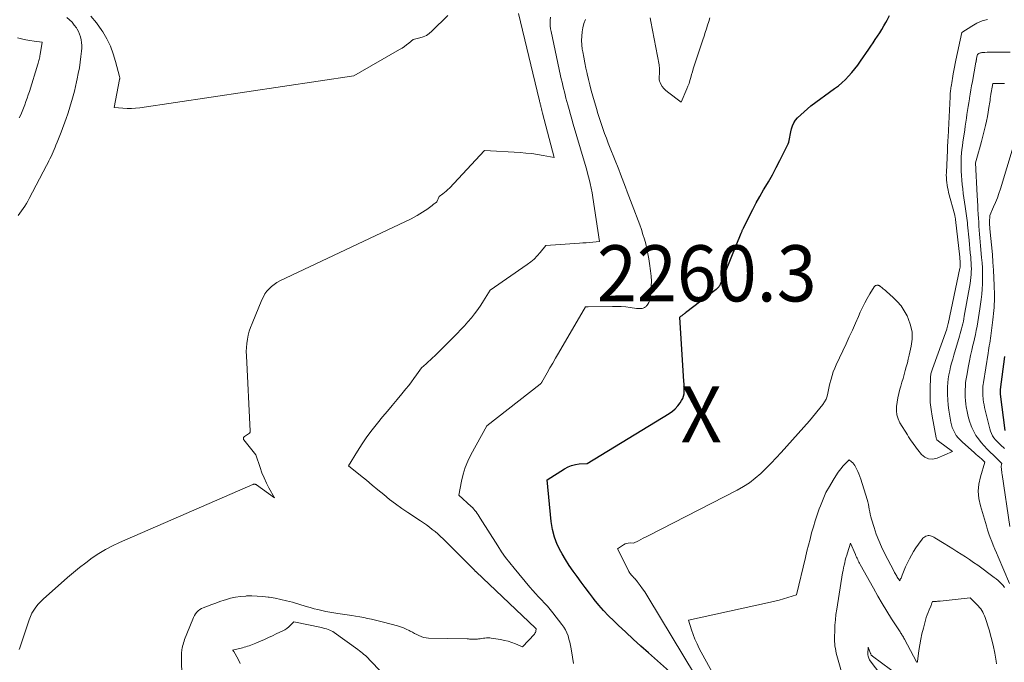
# Model space of a CAD drawing. Units: feet. Extents: x 1161672 to 1166672, y 7061370 to 7068870.
# Drawn here: x 1164147 to 1164323, y 7061872 to 7061987 of the extents above; entities that cross this region are included whole.
import ezdxf
from ezdxf.enums import TextEntityAlignment as Align

# ---------------------------------------------------------------- set-up
doc = ezdxf.new("R2010")
doc.units = ezdxf.units.FT
doc.header["$MEASUREMENT"] = 0
for name, color, linetype, lineweight in [('Level 44', 7, 'Continuous', 0), ('Level 45', 7, 'Continuous', 0), ('Level 46', 7, 'Continuous', 0)]:
    doc.layers.add(name, color=color, linetype=linetype, lineweight=lineweight)
doc.styles.add('Style-ENGINEERING', font='ENGINEERING.shx')

msp = doc.modelspace()

# ---------------------------------------------------------------- linework, layer by layer
at = {"layer": 'Level 44', "color": 32, "linetype": 'Continuous', "lineweight": 30, "flags": 128}
for points, elevation in [([(1164264.55, 7061869.39), (1164259.2, 7061874.14), (1164257.83, 7061875.37), (1164256.47, 7061876.61), (1164255.12, 7061877.85), (1164253.77, 7061879.11), (1164253, 7061879.84), (1164252.07, 7061880.76), (1164251.17, 7061881.7), (1164250.32, 7061882.68), (1164249.5, 7061883.69), (1164249.4, 7061883.82), (1164248.66, 7061884.79), (1164247.92, 7061885.77), (1164247.19, 7061886.75), (1164246.46, 7061887.73), (1164245.75, 7061888.73), (1164245.07, 7061889.74), (1164244.41, 7061890.77), (1164243.78, 7061891.82), (1164243.56, 7061892.2), (1164242.92, 7061893.47), (1164242.41, 7061894.78), (1164242.06, 7061896.15), (1164241.84, 7061897.56), (1164241.14, 7061904.97), (1164244.23, 7061906.94), (1164244.85, 7061907.27), (1164245.48, 7061907.53), (1164246.15, 7061907.7), (1164246.84, 7061907.8), (1164248.25, 7061907.91), (1164262.88, 7061916.81), (1164263.44, 7061917.2), (1164263.96, 7061917.64), (1164264.41, 7061918.14), (1164264.82, 7061918.69), (1164265.09, 7061919.1), (1164265.3, 7061919.48), (1164265.45, 7061919.88), (1164265.54, 7061920.3), (1164265.57, 7061920.73), (1164265.56, 7061921.18), (1164265.55, 7061921.62), (1164265.53, 7061922.06), (1164265.5, 7061922.51), (1164264.75, 7061933.95), (1164264.97, 7061934.11), (1164265.08, 7061934.19), (1164265.18, 7061934.27), (1164265.29, 7061934.35), (1164265.39, 7061934.43), (1164265.49, 7061934.52), (1164265.59, 7061934.6), (1164265.7, 7061934.68), (1164265.8, 7061934.76), (1164271.26, 7061938.92), (1164271.38, 7061939.01), (1164271.49, 7061939.11), (1164271.6, 7061939.22), (1164271.7, 7061939.33), (1164271.8, 7061939.45), (1164271.88, 7061939.57), (1164271.96, 7061939.7), (1164272.02, 7061939.84), (1164275.73, 7061948.92), (1164275.77, 7061949.03), (1164275.82, 7061949.15), (1164275.86, 7061949.26), (1164275.9, 7061949.38), (1164275.95, 7061949.5), (1164275.99, 7061949.61), (1164276.05, 7061949.72), (1164276.1, 7061949.84), (1164277.17, 7061951.98), (1164277.78, 7061953.15), (1164278.4, 7061954.32), (1164279.05, 7061955.47), (1164279.71, 7061956.61), (1164279.83, 7061956.82), (1164280.55, 7061958.07), (1164281.26, 7061959.33), (1164281.93, 7061960.6), (1164282.59, 7061961.88), (1164283.94, 7061964.58), (1164284.06, 7061964.86), (1164284.17, 7061965.15), (1164284.26, 7061965.45), (1164284.32, 7061965.75), (1164284.38, 7061966.05), (1164284.44, 7061966.36), (1164284.49, 7061966.66), (1164284.55, 7061966.97), (1164284.67, 7061967.52), (1164284.83, 7061968.07), (1164285.06, 7061968.58), (1164285.39, 7061969.05), (1164285.77, 7061969.48), (1164288.13, 7061971.63), (1164292.35, 7061974.68), (1164293.02, 7061975.19), (1164293.67, 7061975.73), (1164294.28, 7061976.3), (1164294.86, 7061976.9), (1164295.42, 7061977.54), (1164295.96, 7061978.18), (1164296.47, 7061978.85), (1164296.96, 7061979.54), (1164298.43, 7061981.68), (1164298.82, 7061982.26), (1164299.22, 7061982.85), (1164299.61, 7061983.44), (1164300, 7061984.03), (1164300.39, 7061984.62), (1164300.76, 7061985.22), (1164301.12, 7061985.83), (1164301.47, 7061986.45), (1164301.71, 7061986.87), (1164302.14, 7061987.71)], 2260), ([(1164322.73, 7061913.75), (1164321.95, 7061920.26), (1164321.94, 7061920.34), (1164321.93, 7061920.42), (1164321.92, 7061920.5), (1164321.92, 7061920.58), (1164321.91, 7061920.63), (1164321.91, 7061920.68), (1164321.91, 7061920.74), (1164321.9, 7061920.8), (1164321.9, 7061920.86), (1164321.91, 7061920.91), (1164321.91, 7061920.97), (1164321.92, 7061921.03), (1164321.92, 7061921.09), (1164322.67, 7061926.92)], 2270)]:
    msp.add_lwpolyline(points, dxfattribs=dict(at, elevation=elevation))
at = {"layer": 'Level 45', "color": 32, "linetype": 'Continuous', "lineweight": 0, "flags": 128}
for points, elevation in [([(1164147, 7061874.73), (1164147.13, 7061875.06), (1164148.77, 7061880.04), (1164149.01, 7061880.64), (1164149.29, 7061881.23), (1164149.63, 7061881.78), (1164150.01, 7061882.31), (1164150.43, 7061882.81), (1164150.87, 7061883.29), (1164151.34, 7061883.75), (1164151.82, 7061884.2), (1164155.62, 7061887.55), (1164156.69, 7061888.47), (1164157.78, 7061889.36), (1164158.89, 7061890.22), (1164160.02, 7061891.06), (1164161.19, 7061891.84), (1164162.39, 7061892.57), (1164163.63, 7061893.22), (1164164.9, 7061893.82), (1164188.64, 7061904.14), (1164188.72, 7061904.17), (1164188.8, 7061904.19), (1164188.89, 7061904.2), (1164188.98, 7061904.2), (1164189.07, 7061904.19), (1164189.15, 7061904.16), (1164189.23, 7061904.13), (1164189.3, 7061904.08), (1164192.5, 7061901.8), (1164191.53, 7061903.53), (1164191.08, 7061904.41), (1164190.66, 7061905.31), (1164190.29, 7061906.22), (1164189.95, 7061907.16), (1164189.21, 7061909.44), (1164187.06, 7061912.11), (1164187.02, 7061912.18), (1164186.99, 7061912.25), (1164186.98, 7061912.33), (1164186.99, 7061912.42), (1164187.01, 7061912.5), (1164187.05, 7061912.57), (1164187.1, 7061912.63), (1164187.16, 7061912.69), (1164188.06, 7061913.31), (1164188.1, 7061913.34), (1164188.13, 7061913.37), (1164188.15, 7061913.41), (1164188.17, 7061913.46), (1164188.19, 7061913.51), (1164188.2, 7061913.56), (1164188.2, 7061913.61), (1164188.2, 7061913.66), (1164187.52, 7061927.09), (1164187.5, 7061927.82), (1164187.52, 7061928.56), (1164187.59, 7061929.28), (1164187.7, 7061930.01), (1164187.85, 7061930.73), (1164188.03, 7061931.44), (1164188.26, 7061932.13), (1164188.52, 7061932.82), (1164190.28, 7061937.06), (1164190.54, 7061937.59), (1164190.83, 7061938.1), (1164191.18, 7061938.57), (1164191.57, 7061939.03), (1164192, 7061939.43), (1164192.45, 7061939.8), (1164192.95, 7061940.12), (1164193.47, 7061940.4), (1164216.88, 7061951.49), (1164217.41, 7061951.75), (1164217.93, 7061952.04), (1164218.43, 7061952.34), (1164218.93, 7061952.66), (1164219.4, 7061952.98), (1164219.65, 7061953.16), (1164219.9, 7061953.33), (1164220.15, 7061953.51), (1164220.39, 7061953.69), (1164220.62, 7061953.86), (1164220.75, 7061953.96), (1164220.88, 7061954.06), (1164221.01, 7061954.16), (1164221.14, 7061954.26), (1164221.37, 7061954.45), (1164221.44, 7061954.53), (1164221.9, 7061955.43), (1164222.53, 7061955.9), (1164222.83, 7061956.15), (1164223.13, 7061956.4), (1164223.42, 7061956.67), (1164223.69, 7061956.95), (1164229.98, 7061963.63), (1164236.33, 7061963.27), (1164237.35, 7061963.2), (1164238.37, 7061963.09), (1164239.38, 7061962.95), (1164240.39, 7061962.77), (1164242.4, 7061962.39), (1164240.32, 7061970.32), (1164240.26, 7061970.56), (1164240.19, 7061970.8), (1164240.13, 7061971.04), (1164240.07, 7061971.28), (1164240.02, 7061971.45), (1164239.98, 7061971.6), (1164239.94, 7061971.76), (1164239.9, 7061971.92), (1164239.86, 7061972.08), (1164239.82, 7061972.24), (1164239.78, 7061972.39), (1164239.74, 7061972.55), (1164239.7, 7061972.71), (1164236, 7061988.06)], 2254), ([(1164155.53, 7061987.35), (1164156.01, 7061986.93), (1164156.45, 7061986.48), (1164156.84, 7061985.99), (1164157.21, 7061985.48), (1164157.33, 7061985.28), (1164157.58, 7061984.83), (1164157.79, 7061984.37), (1164157.95, 7061983.89), (1164158.07, 7061983.39), (1164158.14, 7061982.88), (1164158.18, 7061982.37), (1164158.17, 7061981.86), (1164158.14, 7061981.34), (1164158.02, 7061980.37), (1164157.89, 7061979.37), (1164157.74, 7061978.37), (1164157.56, 7061977.38), (1164157.37, 7061976.39), (1164157.25, 7061975.85), (1164157.07, 7061975.03), (1164156.87, 7061974.21), (1164156.65, 7061973.39), (1164156.43, 7061972.58), (1164156.19, 7061971.77), (1164155.93, 7061970.96), (1164155.67, 7061970.16), (1164155.38, 7061969.37), (1164154.49, 7061966.91), (1164154.27, 7061966.32), (1164154.05, 7061965.74), (1164153.81, 7061965.16), (1164153.57, 7061964.58), (1164153.43, 7061964.26), (1164153.25, 7061963.84), (1164153.07, 7061963.42), (1164152.88, 7061963.01), (1164152.69, 7061962.6), (1164152.5, 7061962.19), (1164152.3, 7061961.78), (1164152.1, 7061961.38), (1164151.89, 7061960.97), (1164148.81, 7061955.09), (1164148.56, 7061954.63), (1164148.3, 7061954.18), (1164148.02, 7061953.74), (1164147.74, 7061953.31), (1164147.44, 7061952.89), (1164147.13, 7061952.47), (1164146.81, 7061952.05)], 2254), ([(1164159.81, 7061987.6), (1164160.81, 7061986.36), (1164161.74, 7061985.04), (1164161.92, 7061984.76), (1164162.64, 7061983.51), (1164163.27, 7061982.22), (1164163.78, 7061980.87), (1164164.21, 7061979.49), (1164164.9, 7061976.81), (1164164.92, 7061976.74), (1164164.93, 7061976.67), (1164164.93, 7061976.61), (1164164.94, 7061976.54), (1164164.93, 7061976.47), (1164164.93, 7061976.41), (1164164.92, 7061976.34), (1164164.91, 7061976.28), (1164163.94, 7061971.31), (1164165.47, 7061971.16), (1164166.24, 7061971.12), (1164167.01, 7061971.11), (1164167.77, 7061971.16), (1164168.53, 7061971.24), (1164206.68, 7061976.94), (1164214.83, 7061981.61), (1164215.26, 7061981.87), (1164215.68, 7061982.15), (1164216.08, 7061982.45), (1164216.47, 7061982.76), (1164217.24, 7061983.42), (1164218.45, 7061983.72), (1164219.04, 7061983.91), (1164219.59, 7061984.16), (1164220.09, 7061984.5), (1164220.56, 7061984.89), (1164223.44, 7061987.69)], 2252), ([(1164176.01, 7061869.69), (1164175.94, 7061873.31), (1164175.94, 7061873.56), (1164175.94, 7061873.8), (1164175.95, 7061874.05), (1164175.96, 7061874.29), (1164175.98, 7061874.54), (1164176.01, 7061874.78), (1164176.06, 7061875.02), (1164176.11, 7061875.26), (1164176.14, 7061875.37), (1164176.22, 7061875.66), (1164176.3, 7061875.95), (1164176.4, 7061876.24), (1164176.51, 7061876.52), (1164177.96, 7061880.15), (1164178.11, 7061880.48), (1164178.28, 7061880.79), (1164178.47, 7061881.09), (1164178.69, 7061881.38), (1164178.94, 7061881.63), (1164179.21, 7061881.86), (1164179.51, 7061882.04), (1164179.83, 7061882.19), (1164180.6, 7061882.49), (1164181.33, 7061882.76), (1164182.06, 7061883.03), (1164182.8, 7061883.29), (1164183.53, 7061883.53), (1164183.81, 7061883.62), (1164184.69, 7061883.88), (1164185.58, 7061884.08), (1164186.48, 7061884.2), (1164187.39, 7061884.28), (1164187.51, 7061884.29), (1164188.48, 7061884.3), (1164189.46, 7061884.28), (1164190.43, 7061884.2), (1164191.4, 7061884.09), (1164191.57, 7061884.07), (1164192.62, 7061883.9), (1164193.66, 7061883.69), (1164194.69, 7061883.44), (1164195.72, 7061883.16), (1164198.19, 7061882.41), (1164198.88, 7061882.21), (1164199.57, 7061882.02), (1164200.27, 7061881.86), (1164200.97, 7061881.7), (1164201.67, 7061881.55), (1164202.38, 7061881.42), (1164203.08, 7061881.3), (1164203.79, 7061881.19), (1164206.28, 7061880.83), (1164206.99, 7061880.72), (1164207.71, 7061880.6), (1164208.42, 7061880.46), (1164209.13, 7061880.3), (1164209.84, 7061880.14), (1164210.55, 7061879.97), (1164211.25, 7061879.79), (1164211.95, 7061879.61), (1164214.45, 7061878.95), (1164214.98, 7061878.79), (1164215.5, 7061878.61), (1164216.01, 7061878.39), (1164216.51, 7061878.15), (1164216.7, 7061878.04), (1164217.1, 7061877.83), (1164217.49, 7061877.63), (1164217.89, 7061877.42), (1164218.28, 7061877.22), (1164218.68, 7061877.04), (1164219.1, 7061876.91), (1164219.53, 7061876.83), (1164219.96, 7061876.79), (1164226.85, 7061876.64), (1164227.08, 7061876.63), (1164227.31, 7061876.62), (1164227.54, 7061876.61), (1164227.77, 7061876.6), (1164227.99, 7061876.59), (1164228.22, 7061876.59), (1164228.45, 7061876.6), (1164228.68, 7061876.62), (1164228.9, 7061876.65), (1164229.19, 7061876.68), (1164229.47, 7061876.72), (1164229.75, 7061876.76), (1164230.04, 7061876.8), (1164230.32, 7061876.83), (1164230.6, 7061876.84), (1164230.88, 7061876.83), (1164231.17, 7061876.79), (1164232.83, 7061876.51), (1164233.5, 7061876.38), (1164234.16, 7061876.21), (1164234.81, 7061876), (1164235.45, 7061875.76), (1164236.71, 7061875.24), (1164238.85, 7061877.51), (1164238.95, 7061877.64), (1164239.03, 7061877.78), (1164239.09, 7061877.93), (1164239.12, 7061878.1), (1164239.15, 7061878.4), (1164239.15, 7061878.42), (1164239.14, 7061878.43), (1164239.14, 7061878.45), (1164239.13, 7061878.47), (1164239.09, 7061878.54), (1164239.08, 7061878.55), (1164239.07, 7061878.57), (1164228.47, 7061888.56), (1164228.41, 7061888.62), (1164228.36, 7061888.67), (1164228.31, 7061888.72), (1164228.26, 7061888.78), (1164228.21, 7061888.84), (1164228.16, 7061888.89), (1164228.12, 7061888.94), (1164228.08, 7061888.99), (1164228.04, 7061889.04), (1164227.99, 7061889.09), (1164227.95, 7061889.14), (1164227.9, 7061889.19), (1164222.6, 7061894.45), (1164222.13, 7061894.9), (1164221.65, 7061895.34), (1164221.16, 7061895.76), (1164220.65, 7061896.16), (1164220.14, 7061896.56), (1164219.62, 7061896.94), (1164219.08, 7061897.31), (1164218.55, 7061897.67), (1164216.31, 7061899.15), (1164215.2, 7061899.9), (1164214.11, 7061900.68), (1164213.05, 7061901.5), (1164212, 7061902.34), (1164210.97, 7061903.19), (1164209.93, 7061904.05), (1164208.9, 7061904.9), (1164207.86, 7061905.76), (1164205.74, 7061907.5), (1164207.32, 7061910.11), (1164208.14, 7061911.4), (1164208.99, 7061912.66), (1164209.91, 7061913.88), (1164210.86, 7061915.07), (1164211.79, 7061916.18), (1164212.65, 7061917.21), (1164213.51, 7061918.24), (1164214.37, 7061919.28), (1164215.23, 7061920.31), (1164215.95, 7061921.19), (1164216.44, 7061921.8), (1164216.92, 7061922.41), (1164217.38, 7061923.03), (1164217.83, 7061923.66), (1164218.73, 7061924.93), (1164219.53, 7061925.63), (1164219.93, 7061925.98), (1164220.32, 7061926.34), (1164220.71, 7061926.7), (1164221.09, 7061927.07), (1164225.08, 7061931.06), (1164225.74, 7061931.73), (1164226.38, 7061932.41), (1164227, 7061933.11), (1164227.62, 7061933.83), (1164228.2, 7061934.56), (1164228.77, 7061935.31), (1164229.29, 7061936.08), (1164229.8, 7061936.88), (1164230.94, 7061938.76), (1164237.55, 7061943.32), (1164238.19, 7061943.8), (1164238.79, 7061944.31), (1164239.35, 7061944.88), (1164239.87, 7061945.48), (1164240.87, 7061946.73), (1164246.9, 7061947.13), (1164247.49, 7061947.17), (1164248.08, 7061947.21), (1164248.67, 7061947.26), (1164249.26, 7061947.31), (1164250.44, 7061947.41), (1164249.26, 7061955.3), (1164249.12, 7061956.12), (1164248.97, 7061956.93), (1164248.79, 7061957.75), (1164248.6, 7061958.55), (1164248.38, 7061959.36), (1164248.17, 7061960.16), (1164247.94, 7061960.96), (1164247.71, 7061961.76), (1164245.77, 7061968.34), (1164245.52, 7061969.21), (1164245.27, 7061970.07), (1164245.03, 7061970.93), (1164244.79, 7061971.8), (1164244.63, 7061972.4), (1164244.48, 7061972.97), (1164244.33, 7061973.54), (1164244.19, 7061974.11), (1164244.04, 7061974.68), (1164243.9, 7061975.25), (1164243.77, 7061975.82), (1164243.64, 7061976.39), (1164243.51, 7061976.97), (1164241.81, 7061984.83), (1164241.72, 7061985.34), (1164241.66, 7061985.85), (1164241.65, 7061986.36), (1164241.66, 7061986.88), (1164241.73, 7061987.38)], 2256), ([(1164245.84, 7061872.27), (1164245.63, 7061873.38), (1164245.39, 7061874.9), (1164245.29, 7061875.47), (1164245.16, 7061876.05), (1164245.01, 7061876.62), (1164244.84, 7061877.18), (1164244.63, 7061877.72), (1164244.39, 7061878.25), (1164244.09, 7061878.75), (1164243.75, 7061879.23), (1164242.16, 7061881.28), (1164241.67, 7061881.88), (1164241.18, 7061882.46), (1164240.66, 7061883.03), (1164240.13, 7061883.59), (1164239.59, 7061884.15), (1164239.07, 7061884.71), (1164238.55, 7061885.28), (1164238.05, 7061885.87), (1164235.22, 7061889.22), (1164234.44, 7061890.18), (1164233.69, 7061891.16), (1164232.98, 7061892.17), (1164232.31, 7061893.2), (1164229.2, 7061898.17), (1164229.02, 7061898.45), (1164228.84, 7061898.73), (1164228.65, 7061899), (1164228.46, 7061899.27), (1164228.25, 7061899.53), (1164228.04, 7061899.78), (1164227.81, 7061900.02), (1164227.58, 7061900.25), (1164225.39, 7061902.26), (1164225.86, 7061904.75), (1164226.15, 7061905.97), (1164226.51, 7061907.17), (1164226.99, 7061908.33), (1164227.54, 7061909.46), (1164230.35, 7061914.61), (1164239.89, 7061922.05), (1164239.97, 7061922.11), (1164240.04, 7061922.16), (1164240.11, 7061922.28), (1164240.12, 7061922.3), (1164240.13, 7061922.32), (1164240.14, 7061922.34), (1164240.15, 7061922.36), (1164241.12, 7061924.06), (1164241.62, 7061924.93), (1164242.12, 7061925.79), (1164242.62, 7061926.66), (1164243.12, 7061927.52), (1164247.93, 7061935.79), (1164248.05, 7061935.79), (1164248.07, 7061935.79), (1164248.09, 7061935.79), (1164248.11, 7061935.79), (1164248.13, 7061935.79), (1164248.21, 7061935.79), (1164248.26, 7061935.8), (1164248.32, 7061935.8), (1164248.38, 7061935.8), (1164248.44, 7061935.8), (1164252.78, 7061935.87), (1164253.56, 7061935.86), (1164254.34, 7061935.83), (1164255.12, 7061935.77), (1164255.89, 7061935.67), (1164257.05, 7061935.51), (1164257.24, 7061935.49), (1164257.44, 7061935.48), (1164257.64, 7061935.48), (1164257.84, 7061935.49), (1164257.93, 7061935.5), (1164258.08, 7061935.52), (1164258.23, 7061935.56), (1164258.37, 7061935.62), (1164258.5, 7061935.68), (1164258.63, 7061935.77), (1164258.75, 7061935.86), (1164258.85, 7061935.97), (1164258.94, 7061936.09), (1164259.09, 7061936.3), (1164259.24, 7061936.54), (1164259.35, 7061936.79), (1164259.43, 7061937.06), (1164259.48, 7061937.33), (1164259.62, 7061938.58), (1164259.68, 7061939.48), (1164259.7, 7061940.38), (1164259.65, 7061941.28), (1164259.56, 7061942.19), (1164259.38, 7061943.49), (1164259.25, 7061944.37), (1164259.09, 7061945.25), (1164258.9, 7061946.12), (1164258.69, 7061946.99), (1164258.46, 7061947.85), (1164258.2, 7061948.71), (1164257.92, 7061949.55), (1164257.62, 7061950.39), (1164256.29, 7061953.94), (1164255.99, 7061954.73), (1164255.7, 7061955.52), (1164255.4, 7061956.31), (1164255.1, 7061957.1), (1164254.79, 7061957.88), (1164254.49, 7061958.67), (1164254.18, 7061959.45), (1164253.87, 7061960.24), (1164252.34, 7061964.08), (1164252, 7061964.95), (1164251.67, 7061965.82), (1164251.34, 7061966.69), (1164251.02, 7061967.57), (1164250.72, 7061968.45), (1164250.43, 7061969.33), (1164250.15, 7061970.22), (1164249.89, 7061971.12), (1164249.26, 7061973.35), (1164248.99, 7061974.33), (1164248.73, 7061975.32), (1164248.49, 7061976.3), (1164248.25, 7061977.3), (1164248.24, 7061977.34), (1164248.02, 7061978.31), (1164247.81, 7061979.29), (1164247.63, 7061980.27), (1164247.46, 7061981.25), (1164247.39, 7061981.68), (1164247.3, 7061982.45), (1164247.26, 7061983.22), (1164247.28, 7061983.99), (1164247.35, 7061984.76), (1164247.49, 7061985.52), (1164247.68, 7061986.27), (1164247.94, 7061986.99)], 2258), ([(1164267.36, 7061870.33), (1164259.24, 7061883.86), (1164258.88, 7061884.44), (1164258.51, 7061885.02), (1164258.12, 7061885.59), (1164257.72, 7061886.15), (1164257.19, 7061886.86), (1164257.04, 7061887.05), (1164256.88, 7061887.24), (1164256.72, 7061887.42), (1164256.54, 7061887.59), (1164256.43, 7061887.7), (1164256.31, 7061887.82), (1164256.19, 7061887.94), (1164256.08, 7061888.08), (1164255.98, 7061888.21), (1164255.88, 7061888.36), (1164255.79, 7061888.5), (1164255.7, 7061888.65), (1164255.62, 7061888.8), (1164253.63, 7061892.7), (1164254.74, 7061893.41), (1164255.01, 7061893.55), (1164255.29, 7061893.66), (1164255.59, 7061893.71), (1164255.89, 7061893.73), (1164256.52, 7061893.72), (1164257.38, 7061894.13), (1164257.81, 7061894.34), (1164258.24, 7061894.56), (1164258.67, 7061894.77), (1164259.1, 7061894.99), (1164274.97, 7061903.12), (1164276.1, 7061903.77), (1164277.19, 7061904.47), (1164278.21, 7061905.27), (1164279.19, 7061906.13), (1164280.13, 7061907.04), (1164281.05, 7061907.97), (1164281.95, 7061908.91), (1164282.84, 7061909.87), (1164287.89, 7061915.46), (1164290.24, 7061918.38), (1164290.57, 7061918.85), (1164290.84, 7061919.35), (1164291.03, 7061919.88), (1164291.17, 7061920.44), (1164291.28, 7061921.02), (1164291.4, 7061921.59), (1164291.53, 7061922.16), (1164291.67, 7061922.73), (1164291.72, 7061922.92), (1164291.91, 7061923.57), (1164292.12, 7061924.22), (1164292.37, 7061924.85), (1164292.65, 7061925.47), (1164294.41, 7061929.23), (1164294.97, 7061930.44), (1164295.52, 7061931.65), (1164296.07, 7061932.87), (1164296.6, 7061934.1), (1164296.94, 7061934.87), (1164297.32, 7061935.7), (1164297.72, 7061936.52), (1164298.16, 7061937.31), (1164298.62, 7061938.1), (1164299.42, 7061939.38), (1164299.51, 7061939.49), (1164299.62, 7061939.58), (1164299.76, 7061939.62), (1164299.9, 7061939.64), (1164300.1, 7061939.63), (1164300.16, 7061939.62), (1164300.22, 7061939.6), (1164300.27, 7061939.58), (1164300.33, 7061939.55), (1164300.38, 7061939.51), (1164300.43, 7061939.48), (1164300.47, 7061939.45), (1164300.52, 7061939.41), (1164300.82, 7061939.18), (1164301.02, 7061939.02), (1164301.21, 7061938.87), (1164301.4, 7061938.71), (1164301.59, 7061938.54), (1164302.79, 7061937.48), (1164303.53, 7061936.74), (1164304.19, 7061935.96), (1164304.76, 7061935.09), (1164305.26, 7061934.18), (1164305.48, 7061933.72), (1164305.91, 7061932.52), (1164306.16, 7061931.3), (1164306.17, 7061930.06), (1164306.02, 7061928.8), (1164305.65, 7061927.2), (1164305.49, 7061926.5), (1164305.32, 7061925.81), (1164305.13, 7061925.12), (1164304.95, 7061924.43), (1164304.75, 7061923.74), (1164304.56, 7061923.05), (1164304.36, 7061922.37), (1164304.16, 7061921.68), (1164304, 7061921.11), (1164303.8, 7061920.35), (1164303.62, 7061919.59), (1164303.49, 7061918.82), (1164303.37, 7061918.04), (1164303.36, 7061917.28), (1164303.44, 7061916.54), (1164303.67, 7061915.83), (1164304, 7061915.14), (1164305.33, 7061912.97), (1164305.54, 7061912.63), (1164305.76, 7061912.28), (1164305.99, 7061911.95), (1164306.23, 7061911.61), (1164306.47, 7061911.28), (1164306.71, 7061910.96), (1164306.96, 7061910.63), (1164307.21, 7061910.31), (1164307.84, 7061909.52), (1164308.45, 7061909.02), (1164309.12, 7061908.7), (1164309.85, 7061908.67), (1164310.63, 7061908.83), (1164313.38, 7061910.05), (1164310.88, 7061911.86), (1164310.8, 7061911.92), (1164310.73, 7061911.99), (1164310.66, 7061912.06), (1164310.6, 7061912.13), (1164310.54, 7061912.21), (1164310.5, 7061912.29), (1164310.46, 7061912.38), (1164310.44, 7061912.48), (1164309.72, 7061916.3), (1164309.54, 7061917.51), (1164309.41, 7061918.73), (1164309.36, 7061919.96), (1164309.36, 7061921.19), (1164309.44, 7061923.27), (1164309.46, 7061923.46), (1164309.48, 7061923.65), (1164309.52, 7061923.84), (1164309.56, 7061924.03), (1164309.61, 7061924.21), (1164309.67, 7061924.4), (1164309.73, 7061924.58), (1164309.79, 7061924.76), (1164312.33, 7061931.83), (1164312.37, 7061931.94), (1164312.4, 7061932.05), (1164312.44, 7061932.17), (1164312.47, 7061932.28), (1164312.5, 7061932.4), (1164312.53, 7061932.51), (1164312.56, 7061932.63), (1164312.58, 7061932.75), (1164314.69, 7061942.69), (1164314.71, 7061942.82), (1164314.73, 7061942.95), (1164314.74, 7061943.08), (1164314.75, 7061943.21), (1164314.76, 7061943.34), (1164314.76, 7061943.47), (1164314.75, 7061943.6), (1164314.74, 7061943.74), (1164314.73, 7061943.86), (1164314.71, 7061944.06), (1164314.69, 7061944.25), (1164314.67, 7061944.44), (1164314.65, 7061944.64), (1164313.92, 7061951.33), (1164313.9, 7061951.43), (1164313.89, 7061951.53), (1164313.87, 7061951.64), (1164313.85, 7061951.74), (1164313.83, 7061951.84), (1164313.81, 7061951.94), (1164313.79, 7061952.04), (1164313.76, 7061952.15), (1164312.67, 7061956.19), (1164312.57, 7061956.63), (1164312.47, 7061957.06), (1164312.4, 7061957.5), (1164312.34, 7061957.94), (1164312.29, 7061958.39), (1164312.27, 7061958.83), (1164312.26, 7061959.28), (1164312.27, 7061959.73), (1164312.45, 7061963.7), (1164312.47, 7061964.15), (1164312.49, 7061964.6), (1164312.52, 7061965.04), (1164312.55, 7061965.49), (1164312.58, 7061965.94), (1164312.6, 7061966.38), (1164312.63, 7061966.83), (1164312.65, 7061967.27), (1164312.93, 7061973.2), (1164312.94, 7061973.43), (1164312.96, 7061973.66), (1164312.98, 7061973.89), (1164313.01, 7061974.12), (1164313.03, 7061974.36), (1164313.06, 7061974.59), (1164313.1, 7061974.82), (1164313.14, 7061975.05), (1164313.19, 7061975.34), (1164313.25, 7061975.72), (1164313.31, 7061976.1), (1164313.38, 7061976.48), (1164313.44, 7061976.86), (1164313.51, 7061977.31), (1164313.62, 7061977.92), (1164313.73, 7061978.52), (1164313.85, 7061979.12), (1164313.98, 7061979.72), (1164315.05, 7061984.66), (1164316.8, 7061985.82), (1164317.7, 7061986.32), (1164318.63, 7061986.72), (1164319.61, 7061986.97)], 2262), ([(1164259.5, 7061987.3), (1164259.58, 7061986.65), (1164261.07, 7061978.93), (1164261.11, 7061978.68), (1164261.14, 7061978.44), (1164261.16, 7061978.19), (1164261.16, 7061977.94), (1164261.16, 7061977.69), (1164261.14, 7061977.44), (1164261.12, 7061977.2), (1164261.09, 7061976.95), (1164261.07, 7061976.86), (1164261.06, 7061976.57), (1164261.08, 7061976.29), (1164261.15, 7061976.02), (1164261.26, 7061975.75), (1164261.41, 7061975.46), (1164261.64, 7061975.07), (1164261.91, 7061974.7), (1164262.23, 7061974.38), (1164262.57, 7061974.08), (1164265.01, 7061972.27), (1164266.02, 7061974.61), (1164266.22, 7061975.11), (1164266.41, 7061975.61), (1164266.57, 7061976.12), (1164266.72, 7061976.64), (1164266.86, 7061977.16), (1164267, 7061977.68), (1164267.16, 7061978.2), (1164267.33, 7061978.71), (1164268.87, 7061983.37), (1164269.08, 7061984.02), (1164269.3, 7061984.67), (1164269.51, 7061985.33), (1164269.73, 7061985.98), (1164269.94, 7061986.64), (1164270.14, 7061987.3)], 2258), ([(1164146.74, 7061983.71), (1164147.46, 7061983.53), (1164148.19, 7061983.37), (1164148.92, 7061983.24), (1164149.66, 7061983.13), (1164151.14, 7061982.96), (1164150.75, 7061980.75), (1164150.71, 7061980.53), (1164150.67, 7061980.31), (1164150.62, 7061980.09), (1164150.57, 7061979.87), (1164150.52, 7061979.65), (1164150.46, 7061979.44), (1164150.4, 7061979.22), (1164150.34, 7061979.01), (1164148.84, 7061974.16), (1164148.64, 7061973.56), (1164148.44, 7061972.96), (1164148.23, 7061972.36), (1164148.01, 7061971.77), (1164147.78, 7061971.18), (1164147.54, 7061970.6), (1164147.29, 7061970.02), (1164147.03, 7061969.44)], 2256), ([(1164323.53, 7061886.5), (1164321.48, 7061891.29), (1164321.19, 7061891.97), (1164320.91, 7061892.64), (1164320.63, 7061893.32), (1164320.36, 7061894), (1164320.1, 7061894.68), (1164319.85, 7061895.37), (1164319.62, 7061896.07), (1164319.4, 7061896.77), (1164318.34, 7061900.32), (1164318.07, 7061901.63), (1164317.96, 7061902.93), (1164318.08, 7061904.23), (1164318.35, 7061905.53), (1164319.13, 7061908.14), (1164318.52, 7061908.69), (1164318.22, 7061908.96), (1164317.91, 7061909.23), (1164317.6, 7061909.5), (1164317.3, 7061909.78), (1164315.08, 7061911.73), (1164314.71, 7061912.1), (1164314.36, 7061912.48), (1164314.05, 7061912.9), (1164313.77, 7061913.34), (1164313.53, 7061913.8), (1164313.33, 7061914.28), (1164313.18, 7061914.78), (1164313.07, 7061915.28), (1164312.73, 7061917.37), (1164312.6, 7061918.3), (1164312.52, 7061919.23), (1164312.49, 7061920.17), (1164312.49, 7061921.11), (1164312.5, 7061921.55), (1164312.55, 7061922.27), (1164312.62, 7061922.98), (1164312.73, 7061923.69), (1164312.87, 7061924.39), (1164313.04, 7061925.09), (1164313.21, 7061925.79), (1164313.4, 7061926.48), (1164313.6, 7061927.17), (1164314.63, 7061930.59), (1164314.75, 7061931.02), (1164314.88, 7061931.46), (1164314.99, 7061931.9), (1164315.1, 7061932.34), (1164315.2, 7061932.78), (1164315.3, 7061933.22), (1164315.39, 7061933.67), (1164315.47, 7061934.11), (1164316.5, 7061939.96), (1164316.58, 7061940.48), (1164316.65, 7061941), (1164316.69, 7061941.53), (1164316.72, 7061942.05), (1164316.73, 7061942.58), (1164316.72, 7061943.1), (1164316.69, 7061943.62), (1164316.65, 7061944.15), (1164316.61, 7061944.63), (1164316.53, 7061945.39), (1164316.46, 7061946.16), (1164316.39, 7061946.92), (1164316.32, 7061947.68), (1164316.06, 7061950.38), (1164316.02, 7061950.79), (1164315.98, 7061951.2), (1164315.93, 7061951.61), (1164315.88, 7061952.02), (1164315.82, 7061952.43), (1164315.77, 7061952.84), (1164315.7, 7061953.25), (1164315.64, 7061953.65), (1164315.51, 7061954.42), (1164315.39, 7061955.2), (1164315.28, 7061956), (1164315.19, 7061956.79), (1164315.12, 7061957.59), (1164314.94, 7061959.96), (1164314.91, 7061960.61), (1164314.89, 7061961.25), (1164314.91, 7061961.9), (1164314.94, 7061962.54), (1164314.99, 7061963.19), (1164315.06, 7061963.83), (1164315.13, 7061964.47), (1164315.22, 7061965.11), (1164315.55, 7061967.31), (1164315.65, 7061968), (1164315.75, 7061968.69), (1164315.85, 7061969.39), (1164315.95, 7061970.08), (1164316.05, 7061970.77), (1164316.15, 7061971.46), (1164316.26, 7061972.15), (1164316.37, 7061972.84), (1164316.39, 7061972.95), (1164316.52, 7061973.7), (1164316.65, 7061974.44), (1164316.78, 7061975.19), (1164316.91, 7061975.93), (1164317.54, 7061979.37), (1164317.56, 7061979.46), (1164317.57, 7061979.55), (1164317.59, 7061979.63), (1164317.6, 7061979.72), (1164317.62, 7061979.81), (1164317.64, 7061979.89), (1164317.65, 7061979.98), (1164317.67, 7061980.07), (1164317.82, 7061980.76), (1164318.07, 7061980.91), (1164318.2, 7061980.98), (1164318.33, 7061981.03), (1164318.46, 7061981.06), (1164318.61, 7061981.08), (1164319.13, 7061981.12), (1164319.54, 7061981.14), (1164319.95, 7061981.16), (1164320.36, 7061981.18), (1164320.77, 7061981.18), (1164322.43, 7061981.19), (1164323.67, 7061981.19)], 2264), ([(1164323.58, 7061896.69), (1164322.23, 7061905.9), (1164322.19, 7061906.17), (1164322.16, 7061906.43), (1164322.13, 7061906.69), (1164322.1, 7061906.95), (1164322.07, 7061907.25), (1164322.07, 7061907.37), (1164322.07, 7061907.48), (1164322.09, 7061907.59), (1164322.12, 7061907.69), (1164322.18, 7061907.91), (1164320.67, 7061909.35), (1164320.11, 7061909.91), (1164319.55, 7061910.47), (1164319.01, 7061911.05), (1164318.47, 7061911.64), (1164317.98, 7061912.26), (1164317.53, 7061912.9), (1164317.16, 7061913.59), (1164316.83, 7061914.31), (1164316.71, 7061914.62), (1164316.42, 7061915.45), (1164316.17, 7061916.28), (1164315.98, 7061917.13), (1164315.83, 7061917.99), (1164315.76, 7061918.45), (1164315.69, 7061919.09), (1164315.64, 7061919.73), (1164315.62, 7061920.38), (1164315.62, 7061921.02), (1164315.66, 7061921.67), (1164315.71, 7061922.31), (1164315.8, 7061922.95), (1164315.9, 7061923.59), (1164316.23, 7061925.27), (1164316.41, 7061926.2), (1164316.6, 7061927.13), (1164316.81, 7061928.06), (1164317.02, 7061928.99), (1164317.1, 7061929.31), (1164317.27, 7061930.08), (1164317.44, 7061930.84), (1164317.6, 7061931.61), (1164317.75, 7061932.38), (1164317.9, 7061933.15), (1164318.03, 7061933.92), (1164318.14, 7061934.69), (1164318.25, 7061935.47), (1164318.47, 7061937.11), (1164318.57, 7061938.04), (1164318.65, 7061938.97), (1164318.7, 7061939.91), (1164318.72, 7061940.85), (1164318.72, 7061941.79), (1164318.69, 7061942.73), (1164318.64, 7061943.66), (1164318.56, 7061944.6), (1164318.37, 7061946.67), (1164318.3, 7061947.37), (1164318.24, 7061948.07), (1164318.19, 7061948.77), (1164318.13, 7061949.47), (1164318.08, 7061950.17), (1164318.04, 7061950.87), (1164318, 7061951.57), (1164317.96, 7061952.27), (1164317.91, 7061953.19), (1164317.9, 7061953.5), (1164317.88, 7061953.8), (1164317.86, 7061954.11), (1164317.84, 7061954.41), (1164317.82, 7061954.72), (1164317.8, 7061955.02), (1164317.79, 7061955.32), (1164317.77, 7061955.63), (1164317.47, 7061961.46), (1164317.83, 7061962.71), (1164318, 7061963.34), (1164318.18, 7061963.97), (1164318.35, 7061964.6), (1164318.51, 7061965.23), (1164319.24, 7061968.08), (1164319.43, 7061968.88), (1164319.6, 7061969.68), (1164319.75, 7061970.49), (1164319.87, 7061971.3), (1164320.01, 7061972.23), (1164320.06, 7061972.58), (1164320.11, 7061972.92), (1164320.16, 7061973.27), (1164320.21, 7061973.61), (1164320.22, 7061973.66), (1164320.27, 7061973.98), (1164320.32, 7061974.3), (1164320.38, 7061974.61), (1164320.44, 7061974.93), (1164320.56, 7061975.57), (1164321.25, 7061975.58), (1164321.59, 7061975.59), (1164321.93, 7061975.59), (1164322.28, 7061975.58), (1164322.62, 7061975.57)], 2266), ([(1164322.66, 7061910.55), (1164321.94, 7061911.19), (1164321.62, 7061911.49), (1164321.31, 7061911.8), (1164321.02, 7061912.13), (1164320.74, 7061912.48), (1164320.5, 7061912.84), (1164320.29, 7061913.22), (1164320.13, 7061913.62), (1164320, 7061914.04), (1164319.19, 7061917.37), (1164319.09, 7061917.85), (1164318.99, 7061918.32), (1164318.92, 7061918.8), (1164318.85, 7061919.28), (1164318.82, 7061919.54), (1164318.79, 7061919.89), (1164318.77, 7061920.24), (1164318.76, 7061920.59), (1164318.76, 7061920.94), (1164318.78, 7061921.29), (1164318.8, 7061921.64), (1164318.84, 7061921.99), (1164318.89, 7061922.34), (1164319.71, 7061927.54), (1164319.78, 7061927.99), (1164319.85, 7061928.43), (1164319.92, 7061928.87), (1164320, 7061929.31), (1164320.07, 7061929.75), (1164320.13, 7061930.2), (1164320.19, 7061930.64), (1164320.25, 7061931.08), (1164320.56, 7061933.48), (1164320.63, 7061934.03), (1164320.68, 7061934.59), (1164320.73, 7061935.15), (1164320.78, 7061935.7), (1164320.81, 7061936.26), (1164320.83, 7061936.82), (1164320.83, 7061937.38), (1164320.83, 7061937.94), (1164320.79, 7061939.59), (1164320.74, 7061940.97), (1164320.68, 7061942.35), (1164320.58, 7061943.73), (1164320.47, 7061945.11), (1164320.03, 7061949.69), (1164320.02, 7061949.84), (1164320.01, 7061949.98), (1164320, 7061950.13), (1164319.99, 7061950.27), (1164319.98, 7061950.41), (1164319.98, 7061950.56), (1164319.98, 7061950.7), (1164319.98, 7061950.85), (1164320, 7061952.07), (1164320.7, 7061953.63), (1164321.04, 7061954.41), (1164321.36, 7061955.21), (1164321.64, 7061956.01), (1164321.9, 7061956.83), (1164325.11, 7061967.46)], 2268), ([(1164272.48, 7061867.17), (1164268.24, 7061874.94), (1164267.83, 7061875.75), (1164267.46, 7061876.57), (1164267.14, 7061877.41), (1164266.85, 7061878.26), (1164266.33, 7061879.99), (1164280.91, 7061883.16), (1164281.7, 7061883.35), (1164282.48, 7061883.54), (1164283.27, 7061883.76), (1164284.04, 7061883.99), (1164285.59, 7061884.48), (1164287.16, 7061891.16), (1164287.43, 7061892.25), (1164287.7, 7061893.34), (1164287.98, 7061894.43), (1164288.26, 7061895.52), (1164288.57, 7061896.6), (1164288.89, 7061897.68), (1164289.25, 7061898.75), (1164289.62, 7061899.81), (1164289.82, 7061900.36), (1164290.29, 7061901.54), (1164290.82, 7061902.7), (1164291.42, 7061903.82), (1164292.07, 7061904.91), (1164292.89, 7061906.18), (1164293.19, 7061906.61), (1164293.5, 7061907.02), (1164293.85, 7061907.42), (1164294.21, 7061907.8), (1164294.96, 7061908.53), (1164295.39, 7061908.17), (1164295.6, 7061907.98), (1164295.78, 7061907.77), (1164295.94, 7061907.54), (1164296.09, 7061907.3), (1164296.28, 7061906.93), (1164296.5, 7061906.48), (1164296.69, 7061906.03), (1164296.87, 7061905.57), (1164297.03, 7061905.1), (1164298.15, 7061901.48), (1164298.27, 7061901.05), (1164298.38, 7061900.61), (1164298.47, 7061900.17), (1164298.54, 7061899.73), (1164298.61, 7061899.28), (1164298.7, 7061898.84), (1164298.81, 7061898.41), (1164298.93, 7061897.98), (1164299.39, 7061896.48), (1164299.79, 7061895.32), (1164300.22, 7061894.17), (1164300.72, 7061893.04), (1164301.25, 7061891.94), (1164302.97, 7061888.62), (1164303.06, 7061888.46), (1164303.15, 7061888.29), (1164303.24, 7061888.13), (1164303.33, 7061887.97), (1164303.43, 7061887.81), (1164303.53, 7061887.65), (1164303.63, 7061887.49), (1164303.74, 7061887.33), (1164303.97, 7061886.99), (1164304.11, 7061887.32), (1164304.19, 7061887.49), (1164304.25, 7061887.65), (1164304.32, 7061887.82), (1164304.39, 7061887.99), (1164304.5, 7061888.27), (1164304.62, 7061888.58), (1164304.75, 7061888.88), (1164304.88, 7061889.18), (1164305.02, 7061889.48), (1164305.7, 7061890.88), (1164306.06, 7061891.57), (1164306.44, 7061892.24), (1164306.86, 7061892.89), (1164307.3, 7061893.53), (1164307.96, 7061894.42), (1164308.1, 7061894.58), (1164308.25, 7061894.73), (1164308.43, 7061894.85), (1164308.62, 7061894.95), (1164308.83, 7061895.02), (1164309.03, 7061895.05), (1164309.23, 7061895.04), (1164309.43, 7061895.01), (1164309.63, 7061894.94), (1164309.83, 7061894.86), (1164310.02, 7061894.76), (1164310.21, 7061894.66), (1164311.9, 7061893.63), (1164312.66, 7061893.16), (1164313.41, 7061892.69), (1164314.17, 7061892.22), (1164314.92, 7061891.75), (1164315.67, 7061891.26), (1164316.41, 7061890.77), (1164317.14, 7061890.27), (1164317.87, 7061889.75), (1164320.81, 7061887.6), (1164321.15, 7061887.34), (1164321.48, 7061887.06), (1164321.8, 7061886.77), (1164322.11, 7061886.46), (1164322.39, 7061886.14), (1164322.66, 7061885.8)], 2264), ([(1164294.41, 7061867.84), (1164292.77, 7061873.7), (1164292.66, 7061874.11), (1164292.57, 7061874.51), (1164292.49, 7061874.92), (1164292.42, 7061875.33), (1164292.38, 7061875.74), (1164292.34, 7061876.16), (1164292.33, 7061876.57), (1164292.33, 7061876.99), (1164292.37, 7061878.1), (1164292.41, 7061879.07), (1164292.49, 7061880.04), (1164292.6, 7061881), (1164292.74, 7061881.96), (1164293.78, 7061888.39), (1164293.86, 7061888.84), (1164293.95, 7061889.3), (1164294.05, 7061889.75), (1164294.15, 7061890.2), (1164294.26, 7061890.64), (1164294.38, 7061891.09), (1164294.51, 7061891.53), (1164294.64, 7061891.98), (1164295.18, 7061893.72), (1164296.05, 7061891.69), (1164296.15, 7061891.46), (1164296.26, 7061891.23), (1164296.36, 7061891.01), (1164296.47, 7061890.79), (1164296.57, 7061890.56), (1164296.69, 7061890.34), (1164296.8, 7061890.12), (1164296.92, 7061889.9), (1164299.26, 7061885.65), (1164300.04, 7061884.28), (1164300.83, 7061882.92), (1164301.66, 7061881.57), (1164302.5, 7061880.24), (1164304.02, 7061877.91), (1164304.12, 7061877.75), (1164304.22, 7061877.59), (1164304.32, 7061877.43), (1164304.42, 7061877.27), (1164304.52, 7061877.11), (1164304.61, 7061876.95), (1164304.7, 7061876.78), (1164304.79, 7061876.62), (1164306.94, 7061872.55), (1164307.04, 7061872.44)], 2266), ([(1164307.09, 7061872.45), (1164307.14, 7061872.53), (1164307.15, 7061872.57), (1164307.15, 7061872.59), (1164307.39, 7061874.57), (1164307.53, 7061875.57), (1164307.71, 7061876.57), (1164307.92, 7061877.56), (1164308.17, 7061878.54), (1164308.56, 7061879.95), (1164308.7, 7061880.43), (1164308.86, 7061880.91), (1164309.03, 7061881.37), (1164309.21, 7061881.84), (1164309.49, 7061882.5), (1164309.54, 7061882.63), (1164309.6, 7061882.76), (1164309.65, 7061882.89), (1164309.7, 7061883.02), (1164309.8, 7061883.29), (1164310.26, 7061883.31), (1164310.49, 7061883.33), (1164310.72, 7061883.34), (1164310.95, 7061883.36), (1164311.18, 7061883.38), (1164316.53, 7061883.97), (1164317.72, 7061882.78), (1164317.96, 7061882.53), (1164318.19, 7061882.26), (1164318.39, 7061881.99), (1164318.59, 7061881.7), (1164318.76, 7061881.4), (1164318.92, 7061881.09), (1164319.06, 7061880.77), (1164319.18, 7061880.45), (1164319.88, 7061878.28), (1164320.28, 7061876.89), (1164320.64, 7061875.5), (1164320.92, 7061874.09), (1164321.14, 7061872.66), (1164321.2, 7061872.21)], 2266), ([(1164186.39, 7061872.27), (1164186.03, 7061873.02), (1164185.29, 7061874.37), (1164185.26, 7061874.42), (1164185.22, 7061874.48), (1164185.18, 7061874.52), (1164185.14, 7061874.57), (1164185.05, 7061874.66), (1164186.81, 7061875.07), (1164187.12, 7061875.14), (1164187.42, 7061875.23), (1164187.72, 7061875.32), (1164188.02, 7061875.42), (1164188.32, 7061875.53), (1164188.61, 7061875.64), (1164188.91, 7061875.76), (1164189.2, 7061875.88), (1164190.03, 7061876.25), (1164190.74, 7061876.56), (1164191.44, 7061876.88), (1164192.15, 7061877.2), (1164192.85, 7061877.53), (1164194.01, 7061878.08), (1164194.38, 7061878.28), (1164194.74, 7061878.51), (1164195.07, 7061878.78), (1164195.37, 7061879.08), (1164195.96, 7061879.71), (1164200.93, 7061878.65), (1164201.23, 7061878.58), (1164201.52, 7061878.51), (1164201.81, 7061878.42), (1164202.1, 7061878.32), (1164202.38, 7061878.21), (1164202.65, 7061878.09), (1164202.91, 7061877.94), (1164203.17, 7061877.77), (1164207.39, 7061874.73), (1164207.67, 7061874.53), (1164207.94, 7061874.32), (1164208.21, 7061874.11), (1164208.47, 7061873.89), (1164208.73, 7061873.66), (1164208.99, 7061873.43), (1164209.23, 7061873.19), (1164209.47, 7061872.94), (1164211.58, 7061870.72)], 2258), ([(1164303.46, 7061866.47), (1164298.69, 7061872.75), (1164298.59, 7061872.9), (1164298.51, 7061873.06), (1164298.44, 7061873.22), (1164298.38, 7061873.39), (1164298.34, 7061873.56), (1164298.31, 7061873.65), (1164298.3, 7061873.75), (1164298.29, 7061873.85), (1164298.29, 7061873.94), (1164298.33, 7061875.14), (1164298.76, 7061874.04), (1164298.79, 7061873.97), (1164298.82, 7061873.9), (1164298.86, 7061873.83), (1164298.9, 7061873.77), (1164298.95, 7061873.71), (1164299, 7061873.66), (1164299.06, 7061873.6), (1164299.11, 7061873.56), (1164305.52, 7061868.82)], 2268)]:
    msp.add_lwpolyline(points, dxfattribs=dict(at, elevation=elevation))

# ---------------------------------------------------------------- texts
at = {"layer": 'Level 46', "color": 32, "linetype": 'Continuous', "lineweight": 0, "style": 'Style-ENGINEERING', "width": 0.94}
for s, p in [('2260.3', (1164269.58, 7061941.76, 2260.25)), ('X', (1164268.58, 7061916.66, 2260.25))]:
    msp.add_text(s, height=10, dxfattribs=at).set_placement(p, align=Align.MIDDLE_CENTER)

doc.saveas('drawing.dxf')
